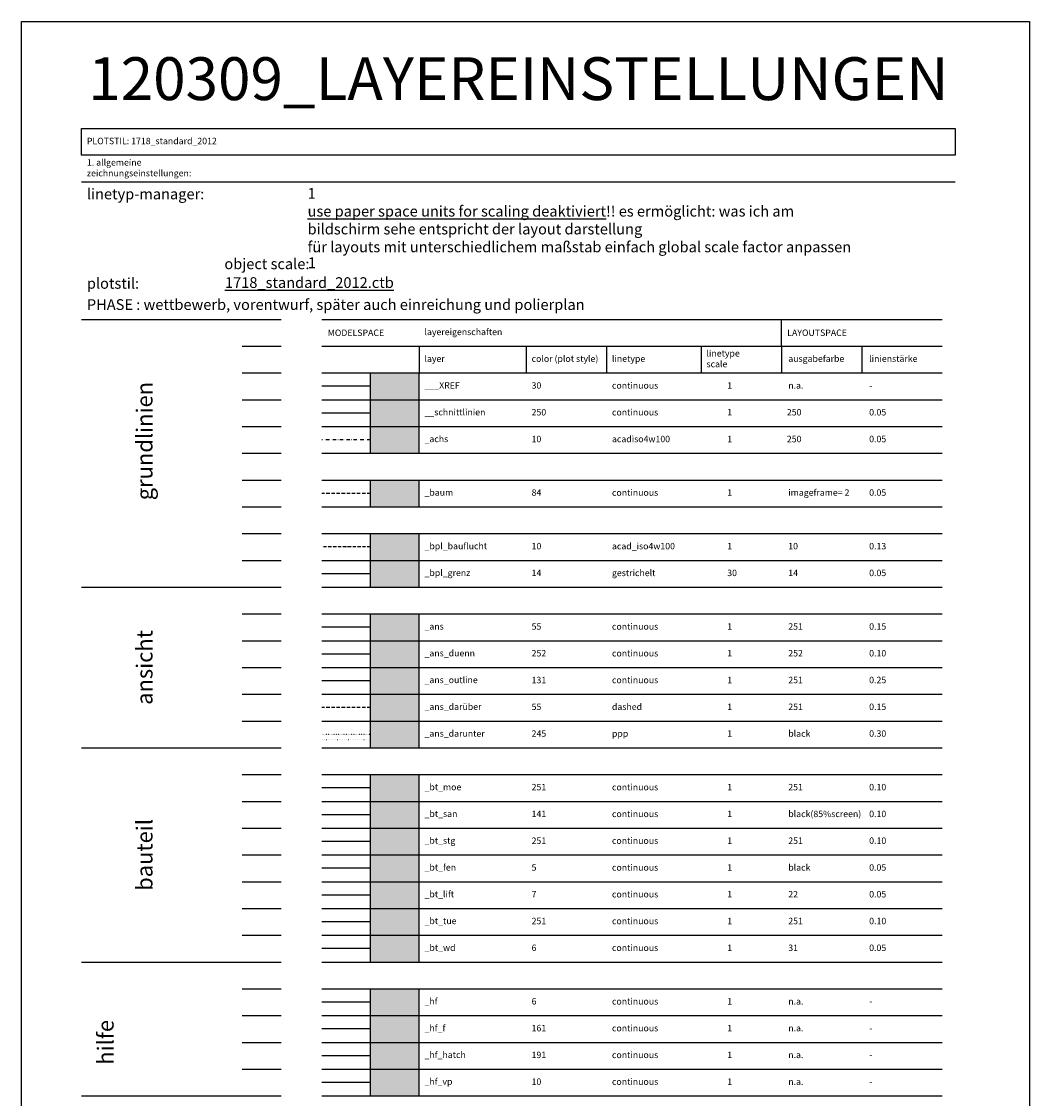
# Model space of a CAD drawing. Units: millimetres. Extents: x -61221 to -10618, y -14322 to 24809.
# Drawn here: x -19912 to -18031, y 51 to 2062 of the extents above; entities that cross this region are included whole.
import ezdxf

# ---------------------------------------------------------------- set-up
doc = ezdxf.new("R2010")
doc.units = ezdxf.units.MM
doc.header["$LTSCALE"] = 0.5
for name, pattern in [('ACAD_ISO10W100', [18, 12, -3, 0, -3]), ('DASHDOT', [25.4, 12.7, -6.35, 0, -6.35]), ('DASHED', [19.05, 12.7, -6.35]), ('GESTRICHELT', [0.75, 0.5, -0.25]), ('PPP', [4, 0, -2, 0, -2])]:
    doc.linetypes.add(name, pattern=pattern)
for name, color, linetype in [('___XREF', 30, 'Continuous'), ('__schnittlinien', 250, 'Continuous'), ('_achs', 11, 'DASHDOT'), ('_ans', 55, 'Continuous'), ('_ans_darunter', 245, 'PPP'), ('_ans_darüber', 55, 'DASHED'), ('_ans_duenn', 253, 'Continuous'), ('_ans_outlinie', 131, 'Continuous'), ('_baum', 84, 'DASHED'), ('_bpl_bauflucht', 10, 'ACAD_ISO10W100'), ('_bpl_grenz', 14, 'GESTRICHELT'), ('_bt_fen', 5, 'Continuous'), ('_bt_lift', 7, 'Continuous'), ('_bt_moe', 251, 'Continuous'), ('_bt_san', 141, 'Continuous'), ('_bt_stg', 251, 'Continuous'), ('_bt_tue', 251, 'Continuous'), ('_bt_wd', 6, 'Continuous'), ('_txt', 251, 'Continuous'), ('_txt_ly', 131, 'Continuous')]:
    doc.layers.add(name, color=color, linetype=linetype)
for name, color, linetype, plot in [('_hf', 210, 'Continuous', False), ('_hf_f', 161, 'Continuous', False), ('_hf_hatch', 191, 'Continuous', False), ('_hf_vp', 10, 'Continuous', False)]:
    doc.layers.add(name, color=color, linetype=linetype, plot=plot)
doc.styles.add('arial', font='arial.ttf')

# ---------------------------------------------------------------- blocks, each defined once
blk = doc.blocks.new('__layer_2')
blk.add_lwpolyline([(0, 0), (-90.7, 0)])
at = {"style": 'arial'}
blk.add_attdef('LAYER', (100.7, -4.3), '', height=12, dxfattribs=at)

msp = doc.modelspace()

# ---------------------------------------------------------------- hatches: boundary and pattern name
at = {"layer": '___XREF'}
msp.add_hatch(color=256, dxfattribs=at).paths.add_polyline_path([(-19260.919, 1405.528), (-19260.919, 1355.528), (-19170.236, 1355.528), (-19170.236, 1405.528)])
at = {"layer": '__schnittlinien'}
msp.add_hatch(color=256, dxfattribs=at).paths.add_polyline_path([(-19260.919, 1355.528), (-19260.919, 1305.528), (-19170.236, 1305.528), (-19170.236, 1355.528)])
at = {"layer": '_achs'}
msp.add_hatch(color=256, dxfattribs=at).paths.add_polyline_path([(-19260.919, 1305.528), (-19260.919, 1255.528), (-19170.236, 1255.528), (-19170.236, 1305.528)])
at = {"layer": '_ans'}
msp.add_hatch(color=256, dxfattribs=at).paths.add_polyline_path([(-19170.236, 955.528), (-19260.919, 955.528), (-19260.919, 905.528), (-19170.236, 905.528)])
at = {"layer": '_ans_darunter'}
msp.add_hatch(color=256, dxfattribs=at).paths.add_polyline_path([(-19260.919, 755.528), (-19260.919, 705.528), (-19170.236, 705.528), (-19170.236, 755.528)])
at = {"layer": '_ans_darüber'}
msp.add_hatch(color=256, dxfattribs=at).paths.add_polyline_path([(-19260.919, 805.528), (-19260.919, 755.528), (-19170.236, 755.528), (-19170.236, 805.528)])
at = {"layer": '_ans_duenn'}
msp.add_hatch(color=256, dxfattribs=at).paths.add_polyline_path([(-19170.236, 855.528), (-19170.236, 905.528), (-19260.919, 905.528), (-19260.919, 855.528)])
at = {"layer": '_ans_outlinie'}
msp.add_hatch(color=256, dxfattribs=at).paths.add_polyline_path([(-19260.919, 855.528), (-19260.919, 805.528), (-19170.236, 805.528), (-19170.236, 855.528)])
at = {"layer": '_baum'}
msp.add_hatch(color=256, dxfattribs=at).paths.add_polyline_path([(-19170.236, 1155.528), (-19170.236, 1205.528), (-19260.919, 1205.528), (-19260.919, 1155.528)])
at = {"layer": '_bpl_bauflucht'}
msp.add_hatch(color=256, dxfattribs=at).paths.add_polyline_path([(-19170.236, 1055.528), (-19170.236, 1105.528), (-19260.919, 1105.528), (-19260.919, 1055.528)])
at = {"layer": '_bpl_grenz'}
msp.add_hatch(color=256, dxfattribs=at).paths.add_polyline_path([(-19170.236, 1005.528), (-19170.236, 1055.528), (-19260.919, 1055.528), (-19260.919, 1005.528)])
at = {"layer": '_bt_fen'}
msp.add_hatch(color=256, dxfattribs=at).paths.add_polyline_path([(-19170.236, 455.528), (-19170.236, 505.528), (-19260.919, 505.528), (-19260.919, 455.528)])
at = {"layer": '_bt_lift'}
msp.add_hatch(color=256, dxfattribs=at).paths.add_polyline_path([(-19170.236, 405.528), (-19170.236, 455.528), (-19260.919, 455.528), (-19260.919, 405.528)])
at = {"layer": '_bt_moe'}
msp.add_hatch(color=256, dxfattribs=at).paths.add_polyline_path([(-19170.236, 605.528), (-19170.236, 655.528), (-19260.919, 655.528), (-19260.919, 605.528)])
at = {"layer": '_bt_san'}
msp.add_hatch(color=256, dxfattribs=at).paths.add_polyline_path([(-19170.236, 555.528), (-19170.236, 605.528), (-19260.919, 605.528), (-19260.919, 555.528)])
at = {"layer": '_bt_stg'}
msp.add_hatch(color=256, dxfattribs=at).paths.add_polyline_path([(-19170.236, 505.528), (-19170.236, 555.528), (-19260.919, 555.528), (-19260.919, 505.528)])
at = {"layer": '_bt_tue'}
msp.add_hatch(color=256, dxfattribs=at).paths.add_polyline_path([(-19170.236, 355.528), (-19170.236, 405.528), (-19260.919, 405.528), (-19260.919, 355.528)])
at = {"layer": '_bt_wd'}
msp.add_hatch(color=256, dxfattribs=at).paths.add_polyline_path([(-19170.236, 305.528), (-19170.236, 355.528), (-19260.919, 355.528), (-19260.919, 305.528)])
at = {"layer": '_hf'}
msp.add_hatch(color=256, dxfattribs=at).paths.add_polyline_path([(-19170.236, 205.528), (-19170.236, 255.528), (-19260.919, 255.528), (-19260.919, 205.528)])
at = {"layer": '_hf_f'}
msp.add_hatch(color=256, dxfattribs=at).paths.add_polyline_path([(-19170.236, 155.528), (-19170.236, 205.528), (-19260.919, 205.528), (-19260.919, 155.528)])
at = {"layer": '_hf_hatch'}
msp.add_hatch(color=256, dxfattribs=at).paths.add_polyline_path([(-19170.236, 105.528), (-19170.236, 155.528), (-19260.919, 155.528), (-19260.919, 105.528)])
at = {"layer": '_hf_vp'}
msp.add_hatch(color=256, dxfattribs=at).paths.add_polyline_path([(-19170.236, 55.528), (-19170.236, 105.528), (-19260.919, 105.528), (-19260.919, 55.528)])

# ---------------------------------------------------------------- linework, layer by layer
for p, q in [((-19800.461, 1762.029), (-18169.381, 1762.029)), ((-19800.461, 1505.528), (-19427.824, 1505.528)), ((-19351.602, 1505.528), (-18193.738, 1505.528)), ((-19500.461, 1455.528), (-19427.824, 1455.528)), ((-19351.602, 1455.528), (-18193.738, 1455.528)), ((-19170.236, 1455.528), (-19170.236, 1405.528)), ((-18970.236, 1455.528), (-18970.236, 1405.528)), ((-18820.236, 1455.528), (-18820.236, 1405.528)), ((-18643.738, 1455.528), (-18643.738, 1405.528)), ((-18493.738, 1455.528), (-18493.738, 1405.528)), ((-18343.738, 1455.528), (-18343.738, 1405.528)), ((-18343.738, 1455.528), (-18198.464, 1455.528)), ((-19500.461, 1405.528), (-19427.824, 1405.528)), ((-19351.602, 1405.528), (-18193.738, 1405.528)), ((-19260.919, 1355.528), (-19260.919, 1405.528)), ((-19170.236, 1355.528), (-19170.236, 1405.528)), ((-18343.738, 1405.528), (-18198.464, 1405.528)), ((-19500.461, 1355.528), (-19427.824, 1355.528)), ((-19351.602, 1355.528), (-18193.738, 1355.528)), ((-19260.919, 1305.528), (-19260.919, 1355.528)), ((-19170.236, 1305.528), (-19170.236, 1355.528)), ((-18343.738, 1355.528), (-18198.464, 1355.528)), ((-19500.461, 1305.528), (-19427.824, 1305.528)), ((-19500.461, 1305.528), (-19427.824, 1305.528)), ((-19351.602, 1305.528), (-18193.738, 1305.528)), ((-19351.602, 1305.528), (-18193.738, 1305.528)), ((-19260.919, 1255.528), (-19260.919, 1305.528)), ((-19170.236, 1255.528), (-19170.236, 1305.528)), ((-18343.738, 1305.528), (-18198.464, 1305.528)), ((-18343.738, 1305.528), (-18198.464, 1305.528)), ((-19500.461, 1255.528), (-19427.824, 1255.528)), ((-19500.461, 1255.528), (-19427.824, 1255.528)), ((-19351.602, 1255.528), (-18193.738, 1255.528)), ((-18343.738, 1255.528), (-18198.464, 1255.528)), ((-19500.461, 1205.528), (-19427.824, 1205.528)), ((-19351.602, 1205.528), (-18193.738, 1205.528)), ((-19260.919, 1155.528), (-19260.919, 1205.528)), ((-19170.236, 1155.528), (-19170.236, 1205.528)), ((-19500.461, 1155.528), (-19427.824, 1155.528)), ((-19500.461, 1155.528), (-19427.824, 1155.528)), ((-19500.461, 1155.528), (-19427.824, 1155.528)), ((-19351.602, 1155.528), (-18193.738, 1155.528)), ((-19500.461, 1105.528), (-19427.824, 1105.528)), ((-19351.602, 1105.528), (-18193.738, 1105.528)), ((-19260.919, 1005.528), (-19260.919, 1105.528)), ((-19170.236, 1005.528), (-19170.236, 1105.528)), ((-19500.461, 1055.528), (-19427.824, 1055.528)), ((-19351.602, 1055.528), (-18193.738, 1055.528)), ((-18343.738, 1055.528), (-18198.464, 1055.528)), ((-19800.461, 1005.528), (-19427.824, 1005.528)), ((-19500.461, 1005.528), (-19427.824, 1005.528)), ((-19351.602, 1005.528), (-18193.738, 1005.528)), ((-18343.738, 1005.528), (-18198.464, 1005.528)), ((-19500.461, 955.528), (-19427.824, 955.528)), ((-19500.461, 955.528), (-19427.824, 955.528)), ((-19351.602, 955.528), (-18193.738, 955.528)), ((-19260.919, 805.528), (-19260.919, 955.528)), ((-19170.236, 805.528), (-19170.236, 955.528)), ((-18343.738, 955.528), (-18198.464, 955.528)), ((-18343.738, 955.528), (-18198.464, 955.528)), ((-19500.461, 905.528), (-19427.824, 905.528)), ((-19351.602, 905.528), (-18193.738, 905.528)), ((-19260.919, 755.528), (-19260.919, 905.528)), ((-19170.236, 755.528), (-19170.236, 905.528)), ((-18343.738, 905.528), (-18198.464, 905.528)), ((-19500.461, 855.528), (-19427.824, 855.528)), ((-19351.602, 855.528), (-18193.738, 855.528)), ((-19260.919, 705.528), (-19260.919, 855.528)), ((-19170.236, 705.528), (-19170.236, 855.528)), ((-18343.738, 855.528), (-18198.464, 855.528)), ((-19500.461, 805.528), (-19427.824, 805.528)), ((-19351.602, 805.528), (-18193.738, 805.528)), ((-19260.919, 705.528), (-19260.919, 805.528)), ((-19170.236, 705.528), (-19170.236, 805.528)), ((-18343.738, 805.528), (-18198.464, 805.528)), ((-19500.461, 755.528), (-19427.824, 755.528)), ((-19351.602, 755.528), (-18193.738, 755.528)), ((-18343.738, 755.528), (-18198.464, 755.528)), ((-19800.461, 705.528), (-19427.824, 705.528)), ((-19351.602, 705.528), (-18193.738, 705.528)), ((-19500.461, 655.528), (-19427.824, 655.528)), ((-19351.602, 655.528), (-18193.738, 655.528)), ((-19260.919, 305.528), (-19260.919, 655.528)), ((-19170.236, 305.528), (-19170.236, 655.528)), ((-18343.738, 655.528), (-18198.464, 655.528)), ((-19500.461, 605.528), (-19427.824, 605.528)), ((-19351.602, 605.528), (-18193.738, 605.528)), ((-18343.738, 605.528), (-18198.464, 605.528)), ((-19500.461, 555.528), (-19427.824, 555.528)), ((-19351.602, 555.528), (-18193.738, 555.528)), ((-18343.738, 555.528), (-18198.464, 555.528)), ((-19500.461, 505.528), (-19427.824, 505.528)), ((-19351.602, 505.528), (-18193.738, 505.528)), ((-18343.738, 505.528), (-18198.464, 505.528)), ((-19500.461, 455.528), (-19427.824, 455.528)), ((-19351.602, 455.528), (-18193.738, 455.528)), ((-18343.738, 455.528), (-18198.464, 455.528)), ((-19500.461, 405.528), (-19427.824, 405.528)), ((-19351.602, 405.528), (-18193.738, 405.528)), ((-18343.738, 405.528), (-18198.464, 405.528)), ((-19500.461, 355.528), (-19427.824, 355.528)), ((-19351.602, 355.528), (-18193.738, 355.528)), ((-18343.738, 355.528), (-18198.464, 355.528)), ((-19800.461, 305.528), (-19427.824, 305.528)), ((-19351.602, 305.528), (-18193.738, 305.528)), ((-19500.461, 255.528), (-19427.824, 255.528)), ((-19351.602, 255.528), (-18193.738, 255.528)), ((-19260.919, 55.528), (-19260.919, 255.528)), ((-19170.236, 55.528), (-19170.236, 255.528)), ((-19500.461, 205.528), (-19427.824, 205.528)), ((-19351.602, 205.528), (-18193.738, 205.528)), ((-18343.738, 205.528), (-18198.464, 205.528)), ((-19500.461, 155.528), (-19427.824, 155.528)), ((-19351.602, 155.528), (-18193.738, 155.528)), ((-18343.738, 155.528), (-18198.464, 155.528)), ((-19500.461, 105.528), (-19427.824, 105.528)), ((-19351.602, 105.528), (-18193.738, 105.528)), ((-18343.738, 105.528), (-18198.464, 105.528)), ((-19800.461, 55.528), (-19427.824, 55.528)), ((-19500.461, 55.528), (-19427.824, 55.528)), ((-19351.602, 55.528), (-18193.738, 55.528))]:
    msp.add_line(p, q)
msp.add_lwpolyline([(-19800.461, 1862.029), (-18169.381, 1862.029), (-18169.381, 1812.029), (-19800.461, 1812.029)], close=True)
at = {"layer": '_ans_darunter', "ltscale": 4}
msp.add_line((-19351.042, 721.239), (-19260.919, 721.239), dxfattribs=at)
at = {"layer": '_hf'}
msp.add_lwpolyline([(-18030.791, -1960.147), (-19912.444, -1960.147), (-19912.444, 2061.635), (-18030.791, 2061.635)], close=True, dxfattribs=at)
at = {"layer": '_txt_ly'}
msp.add_line((-18493.738, 1455.528), (-18493.738, 1505.528), dxfattribs=at)

# ---------------------------------------------------------------- block references
at = {"layer": '___XREF'}
msp.add_blockref('__layer_2', (-19260.919, 1380.528), dxfattribs=at).add_auto_attribs({'LAYER': '___XREF'})
at = {"layer": '__schnittlinien'}
msp.add_blockref('__layer_2', (-19260.919, 1330.528), dxfattribs=at).add_auto_attribs({'LAYER': '__schnittlinien'})
at = {"layer": '_achs'}
msp.add_blockref('__layer_2', (-19260.919, 1280.528), dxfattribs=at).add_auto_attribs({'LAYER': '_achs'})
at = {"layer": '_ans'}
msp.add_blockref('__layer_2', (-19260.919, 930.528), dxfattribs=at).add_auto_attribs({'LAYER': '_ans'})
at = {"layer": '_ans_darunter'}
msp.add_blockref('__layer_2', (-19260.919, 730.528), dxfattribs=at).add_auto_attribs({'LAYER': '_ans_darunter'})
at = {"layer": '_ans_darüber'}
msp.add_blockref('__layer_2', (-19260.919, 780.528), dxfattribs=at).add_auto_attribs({'LAYER': '_ans_darüber'})
at = {"layer": '_ans_duenn'}
msp.add_blockref('__layer_2', (-19260.919, 880.528), dxfattribs=at).add_auto_attribs({'LAYER': '_ans_duenn'})
at = {"layer": '_ans_outlinie'}
msp.add_blockref('__layer_2', (-19260.919, 830.528), dxfattribs=at).add_auto_attribs({'LAYER': '_ans_outline'})
at = {"layer": '_baum'}
msp.add_blockref('__layer_2', (-19260.919, 1180.528), dxfattribs=at).add_auto_attribs({'LAYER': '_baum'})
at = {"layer": '_bpl_bauflucht'}
msp.add_blockref('__layer_2', (-19260.919, 1080.528), dxfattribs=at).add_auto_attribs({'LAYER': '_bpl_bauflucht'})
at = {"layer": '_bpl_grenz'}
msp.add_blockref('__layer_2', (-19260.919, 1030.528), dxfattribs=at).add_auto_attribs({'LAYER': '_bpl_grenz'})
at = {"layer": '_bt_fen'}
msp.add_blockref('__layer_2', (-19260.919, 480.528), dxfattribs=at).add_auto_attribs({'LAYER': '_bt_fen'})
at = {"layer": '_bt_lift'}
msp.add_blockref('__layer_2', (-19260.919, 430.528), dxfattribs=at).add_auto_attribs({'LAYER': '_bt_lift'})
at = {"layer": '_bt_moe'}
msp.add_blockref('__layer_2', (-19260.919, 630.528), dxfattribs=at).add_auto_attribs({'LAYER': '_bt_moe'})
at = {"layer": '_bt_san'}
msp.add_blockref('__layer_2', (-19260.919, 580.528), dxfattribs=at).add_auto_attribs({'LAYER': '_bt_san'})
at = {"layer": '_bt_stg'}
msp.add_blockref('__layer_2', (-19260.919, 530.528), dxfattribs=at).add_auto_attribs({'LAYER': '_bt_stg'})
at = {"layer": '_bt_tue'}
msp.add_blockref('__layer_2', (-19260.919, 380.528), dxfattribs=at).add_auto_attribs({'LAYER': '_bt_tue'})
at = {"layer": '_bt_wd'}
msp.add_blockref('__layer_2', (-19260.919, 330.528), dxfattribs=at).add_auto_attribs({'LAYER': '_bt_wd'})
at = {"layer": '_hf'}
msp.add_blockref('__layer_2', (-19260.919, 230.528), dxfattribs=at).add_auto_attribs({'LAYER': '_hf'})
at = {"layer": '_hf_f'}
msp.add_blockref('__layer_2', (-19260.919, 180.528), dxfattribs=at).add_auto_attribs({'LAYER': '_hf_f'})
at = {"layer": '_hf_hatch'}
msp.add_blockref('__layer_2', (-19260.919, 130.528), dxfattribs=at).add_auto_attribs({'LAYER': '_hf_hatch'})
at = {"layer": '_hf_vp'}
msp.add_blockref('__layer_2', (-19260.919, 80.528), dxfattribs=at).add_auto_attribs({'LAYER': '_hf_vp'})

# ---------------------------------------------------------------- texts
at = {"layer": '_hf', "char_height": 12, "width": 91.17449, "attachment_point": 4, "style": 'arial'}
for insert in [(-18329.978, 1380.528), (-18329.978, 230.528), (-18329.978, 180.528), (-18329.978, 130.528), (-18329.978, 80.528)]:
    msp.add_mtext('-', dxfattribs=dict(at, insert=insert))
at = {"layer": '_txt', "insert": (-18984.921, 1944.577), "char_height": 80, "width": 2003.51488, "attachment_point": 5, "style": 'arial'}
msp.add_mtext('120309_LAYEREINSTELLUNGEN', dxfattribs=at)
at = {"layer": '_txt', "char_height": 30, "width": 360.14871, "attachment_point": 5, "rotation": 90, "style": 'arial'}
for s, insert in [('grundlinien', (-19679.074, 1278.184)), ('ansicht', (-19679.074, 855.528)), ('bauteil', (-19679.074, 505.528)), ('hilfe', (-19751.711, 155.528))]:
    msp.add_mtext(s, dxfattribs=dict(at, insert=insert))
at = {"layer": '_txt_ly', "style": 'arial'}
for s, insert, char_height, width, attachment_point in [('PLOTSTIL: 1718_standard_2012', (-19790.461, 1837.029), 12, 262.44843, 4), ('1. allgemeine zeichnungseinstellungen:', (-19790.461, 1787.029), 12, 216.78914, 4), ('linetyp-manager:', (-19790.461, 1737.029), 20, 91.17449, 4), ('1  \\P{\\Luse paper space units for scaling deaktiviert}!! es ermöglicht: was ich am bildschirm sehe entspricht der layout darstellung\\Pfür layouts mit unterschiedlichem maßstab einfach global scale factor anpassen', (-19378.405, 1750.833), 20, 1020.00811, 1), ('object scale:', (-19533.809, 1606.626), 20, 220.74243, 4), ('1', (-19377.971, 1608.512), 20, 91.17449, 4), ('plotstil:', (-19790.461, 1570.151), 20, 91.17449, 4), ('{\\L1718_standard_2012.ctb}', (-19532.632, 1584.204), 20, 573.8543, 1), ('PHASE : wettbewerb, vorentwurf, später auch einreichung und polierplan', (-19790.461, 1530.528), 20, 1022.82488, 4), ('layereigenschaften', (-19160.236, 1480.528), 12, 176.64972, 4), ('{\\C10;MODELSPACE}', (-19340.889, 1480.528), 12, 176.64972, 4), ('{\\C10;LAYOUTSPACE}', (-18483.025, 1480.528), 12, 176.64972, 4), ('linetype scale', (-18633.738, 1430.528), 12, 91.17449, 4), ('layer', (-19160.236, 1430.528), 12, 91.17449, 4), ('color (plot style)', (-18960.236, 1430.528), 12, 162.78215, 4), ('linetype', (-18810.236, 1430.528), 12, 91.17449, 4), ('ausgabefarbe', (-18481.056, 1430.528), 12, 91.17449, 4), ('linienstärke', (-18329.978, 1430.528), 12, 91.17449, 4), ('30', (-18960.236, 1380.528), 12, 91.17449, 4), ('continuous', (-18810.236, 1380.528), 12, 91.17449, 4), ('1', (-18595.038, 1380.528), 12, 91.17449, 4), ('n.a.', (-18481.056, 1380.528), 12, 91.17449, 4), ('250', (-18960.236, 1330.528), 12, 91.17449, 4), ('continuous', (-18810.236, 1330.528), 12, 91.17449, 4), ('1', (-18595.038, 1330.528), 12, 91.17449, 4), ('250', (-18483.738, 1330.528), 12, 91.17449, 4), ('0.05', (-18329.978, 1330.528), 12, 91.17449, 4), ('10', (-18960.236, 1280.528), 12, 91.17449, 4), ('acadiso4w100', (-18810.236, 1280.528), 12, 91.17449, 4), ('1', (-18595.038, 1280.528), 12, 91.17449, 4), ('250', (-18483.738, 1280.528), 12, 91.17449, 4), ('0.05', (-18329.978, 1280.528), 12, 91.17449, 4), ('84', (-18960.236, 1180.528), 12, 91.17449, 4), ('continuous', (-18810.236, 1180.528), 12, 91.17449, 4), ('1', (-18595.038, 1180.528), 12, 91.17449, 4), ('imageframe= 2', (-18481.056, 1180.528), 12, 131.91264, 4), ('0.05', (-18329.978, 1180.528), 12, 91.17449, 4), ('10', (-18960.236, 1080.528), 12, 91.17449, 4), ('acad_iso4w100', (-18810.236, 1080.528), 12, 91.17449, 4), ('1', (-18595.038, 1080.528), 12, 91.17449, 4), ('10', (-18481.056, 1080.528), 12, 91.17449, 4), ('0.13', (-18329.978, 1080.528), 12, 91.17449, 4), ('14', (-18960.236, 1030.528), 12, 91.17449, 4), ('gestrichelt', (-18810.236, 1030.528), 12, 91.17449, 4), ('30', (-18595.038, 1030.528), 12, 91.17449, 4), ('14', (-18481.056, 1030.528), 12, 91.17449, 4), ('0.05', (-18329.978, 1030.528), 12, 91.17449, 4), ('55', (-18960.236, 930.528), 12, 91.17449, 4), ('continuous', (-18810.236, 930.528), 12, 91.17449, 4), ('1', (-18595.038, 930.528), 12, 91.17449, 4), ('251', (-18481.056, 930.528), 12, 141.06823, 4), ('0.15', (-18329.978, 930.528), 12, 91.17449, 4), ('252', (-18960.236, 880.528), 12, 91.17449, 4), ('continuous', (-18810.236, 880.528), 12, 91.17449, 4), ('1', (-18595.038, 880.528), 12, 91.17449, 4), ('252', (-18481.056, 880.528), 12, 141.06823, 4), ('0.10', (-18329.978, 880.528), 12, 91.17449, 4), ('131', (-18960.236, 830.528), 12, 91.17449, 4), ('continuous', (-18810.236, 830.528), 12, 91.17449, 4), ('1', (-18595.038, 830.528), 12, 91.17449, 4), ('251', (-18481.056, 830.528), 12, 141.06823, 4), ('0.25', (-18329.978, 830.528), 12, 91.17449, 4), ('55', (-18960.236, 780.528), 12, 91.17449, 4), ('dashed', (-18810.236, 780.528), 12, 91.17449, 4), ('1', (-18595.038, 780.528), 12, 91.17449, 4), ('251', (-18481.056, 780.528), 12, 141.06823, 4), ('0.15', (-18329.978, 780.528), 12, 91.17449, 4), ('245', (-18960.236, 730.528), 12, 91.17449, 4), ('ppp', (-18810.236, 730.528), 12, 91.17449, 4), ('1', (-18595.038, 730.528), 12, 91.17449, 4), ('black', (-18481.056, 730.528), 12, 141.06823, 4), ('0.30', (-18329.978, 730.528), 12, 91.17449, 4), ('251', (-18960.236, 630.528), 12, 91.17449, 4), ('continuous', (-18810.236, 630.528), 12, 91.17449, 4), ('1', (-18595.038, 630.528), 12, 91.17449, 4), ('251', (-18481.056, 630.528), 12, 91.17449, 4), ('0.10', (-18329.978, 630.528), 12, 91.17449, 4), ('141', (-18960.236, 580.528), 12, 91.17449, 4), ('continuous', (-18810.236, 580.528), 12, 91.17449, 4), ('1', (-18595.038, 580.528), 12, 91.17449, 4), ('black(85%screen)', (-18481.056, 580.528), 12, 91.17449, 4), ('0.10', (-18329.978, 580.528), 12, 91.17449, 4), ('251', (-18960.236, 530.528), 12, 91.17449, 4), ('continuous', (-18810.236, 530.528), 12, 91.17449, 4), ('1', (-18595.038, 530.528), 12, 91.17449, 4), ('251', (-18481.056, 530.528), 12, 91.17449, 4), ('0.10', (-18329.978, 530.528), 12, 91.17449, 4), ('5', (-18960.236, 480.528), 12, 91.17449, 4), ('continuous', (-18810.236, 480.528), 12, 91.17449, 4), ('1', (-18595.038, 480.528), 12, 91.17449, 4), ('black', (-18481.056, 480.528), 12, 91.17449, 4), ('0.05', (-18329.978, 480.528), 12, 171.13681, 4), ('7', (-18960.236, 430.528), 12, 91.17449, 4), ('continuous', (-18810.236, 430.528), 12, 91.17449, 4), ('1', (-18595.038, 430.528), 12, 91.17449, 4), ('22', (-18481.056, 430.528), 12, 91.17449, 4), ('0.05', (-18329.978, 430.528), 12, 91.17449, 4), ('251', (-18960.236, 380.528), 12, 91.17449, 4), ('continuous', (-18810.236, 380.528), 12, 91.17449, 4), ('1', (-18595.038, 380.528), 12, 91.17449, 4), ('251', (-18481.056, 380.528), 12, 91.17449, 4), ('0.10', (-18329.978, 380.528), 12, 91.17449, 4), ('6', (-18960.236, 330.528), 12, 91.17449, 4), ('continuous', (-18810.236, 330.528), 12, 91.17449, 4), ('1', (-18595.038, 330.528), 12, 91.17449, 4), ('31', (-18481.056, 330.528), 12, 91.17449, 4), ('0.05', (-18329.978, 330.528), 12, 91.17449, 4), ('6', (-18960.236, 230.528), 12, 91.17449, 4), ('continuous', (-18810.236, 230.528), 12, 91.17449, 4), ('1', (-18595.038, 230.528), 12, 91.17449, 4), ('n.a.', (-18481.056, 230.528), 12, 91.17449, 4), ('161', (-18960.236, 180.528), 12, 91.17449, 4), ('continuous', (-18810.236, 180.528), 12, 91.17449, 4), ('1', (-18595.038, 180.528), 12, 91.17449, 4), ('n.a.', (-18481.056, 180.528), 12, 91.17449, 4), ('191', (-18960.236, 130.528), 12, 91.17449, 4), ('continuous', (-18810.236, 130.528), 12, 91.17449, 4), ('1', (-18595.038, 130.528), 12, 91.17449, 4), ('n.a.', (-18481.056, 130.528), 12, 91.17449, 4), ('10', (-18960.236, 80.528), 12, 91.17449, 4), ('continuous', (-18810.236, 80.528), 12, 91.17449, 4), ('1', (-18595.038, 80.528), 12, 91.17449, 4), ('n.a.', (-18481.056, 80.528), 12, 91.17449, 4)]:
    msp.add_mtext(s, dxfattribs=dict(at, insert=insert, char_height=char_height, width=width, attachment_point=attachment_point))

doc.saveas('drawing.dxf')
